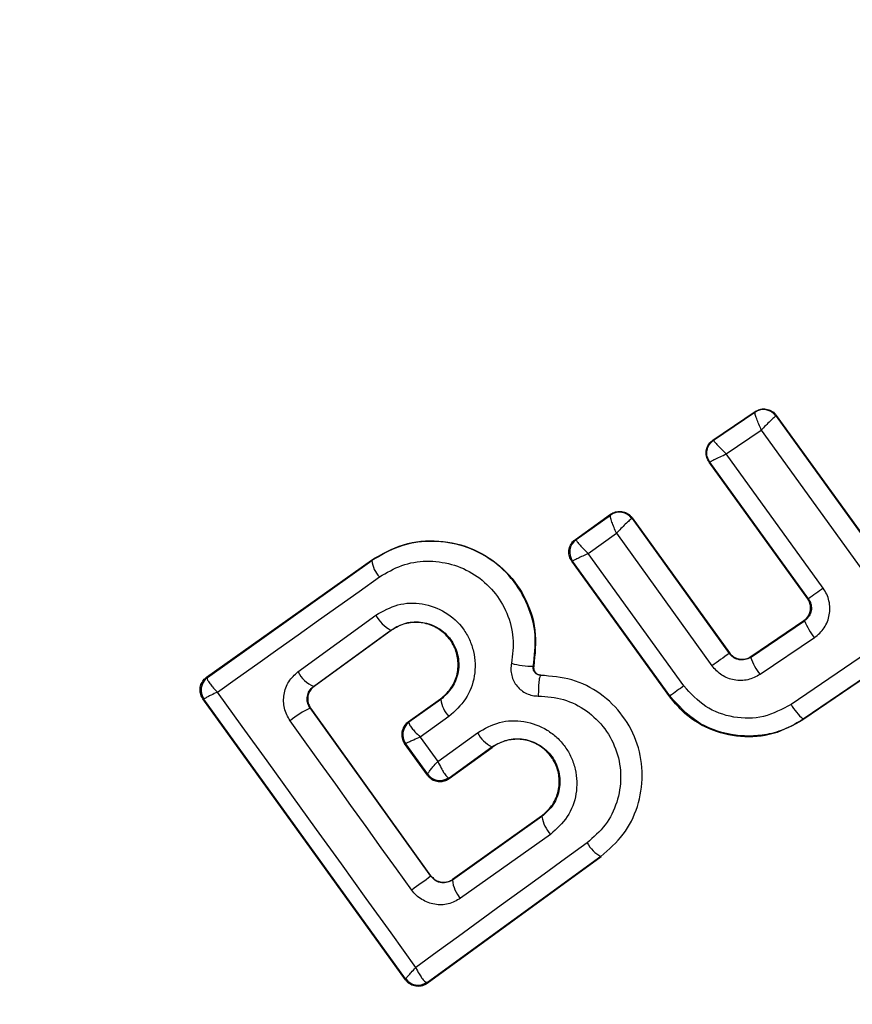
# Model space of a CAD drawing. Units: millimetres. Extents: x 16976 to 25756, y 30560 to 40664.
# Drawn here: x 18772 to 18783, y 37347 to 37359 of the extents above; entities that cross this region are included whole.
import ezdxf

# ---------------------------------------------------------------- set-up
doc = ezdxf.new("R2010")
doc.units = ezdxf.units.MM
doc.header["$LTSCALE"] = 200
doc.layers.add('OTWORY_MONTAŻOWE', color=1, linetype='Continuous')

msp = doc.modelspace()

# ---------------------------------------------------------------- linework, layer by layer
at = {"color": 7, "linetype": 'Continuous', "lineweight": 25}
for p, q in [((18780.799, 37353.923), (18781.343, 37354.292)), ((18780.809, 37353.921), (18781.341, 37354.282)), ((18781.343, 37354.292), (18781.341, 37354.282)), ((18781.341, 37354.282), (18781.341, 37354.282)), ((18781.617, 37354.242), (18781.616, 37354.234)), ((18781.617, 37354.242), (18783.506, 37351.62)), ((18781.616, 37354.234), (18781.614, 37354.233)), ((18781.616, 37354.234), (18783.497, 37351.621)), ((18780.973, 37353.746), (18781.424, 37354.052)), ((18781.424, 37354.052), (18783.258, 37351.506)), ((18780.799, 37353.923), (18780.809, 37353.921)), ((18782.222, 37352.014), (18780.973, 37353.746)), ((18782.022, 37351.878), (18780.75, 37353.641)), ((18780.75, 37353.641), (18780.76, 37353.639)), ((18782.032, 37351.876), (18780.76, 37353.639)), ((18779.027, 37352.643), (18779.482, 37352.968)), ((18779.037, 37352.641), (18779.48, 37352.957)), ((18779.48, 37352.957), (18779.481, 37352.958)), ((18779.482, 37352.968), (18779.481, 37352.958)), ((18779.76, 37352.912), (18779.755, 37352.911)), ((18779.761, 37352.921), (18779.76, 37352.912)), ((18779.76, 37352.912), (18781.011, 37351.173)), ((18779.761, 37352.921), (18781.013, 37351.181)), ((18779.193, 37352.462), (18779.558, 37352.722)), ((18779.558, 37352.722), (18780.788, 37351.013)), ((18779.027, 37352.643), (18779.037, 37352.641)), ((18779.037, 37352.641), (18779.037, 37352.64)), ((18774.275, 37350.867), (18776.398, 37352.376)), ((18774.285, 37350.865), (18776.403, 37352.37)), ((18776.403, 37352.37), (18776.398, 37352.376)), ((18780.244, 37350.614), (18778.981, 37352.364)), ((18778.981, 37352.364), (18778.991, 37352.362)), ((18778.992, 37352.362), (18778.991, 37352.362)), ((18780.245, 37350.625), (18778.992, 37352.362)), ((18780.425, 37350.755), (18779.193, 37352.462)), ((18782.022, 37351.878), (18782.032, 37351.876)), ((18775.452, 37350.938), (18776.456, 37351.667)), ((18781.286, 37351.123), (18781.981, 37351.594)), ((18781.287, 37351.132), (18781.972, 37351.596)), ((18781.981, 37351.594), (18781.972, 37351.596)), ((18775.651, 37350.749), (18776.649, 37351.475)), ((18776.653, 37351.47), (18775.66, 37350.748)), ((18776.653, 37351.47), (18776.649, 37351.475)), ((18783.258, 37351.506), (18781.807, 37350.515)), ((18782.109, 37351.376), (18781.409, 37350.902)), ((18783.457, 37351.338), (18781.961, 37350.316)), ((18783.447, 37351.339), (18781.963, 37350.325)), ((18781.011, 37351.173), (18781.013, 37351.181)), ((18781.287, 37351.132), (18781.286, 37351.123)), ((18778.485, 37351.007), (18778.491, 37351.006)), ((18774.275, 37350.867), (18774.285, 37350.865)), ((18774.285, 37350.865), (18774.282, 37350.858)), ((18778.581, 37350.891), (18778.58, 37350.897)), ((18775.651, 37350.749), (18775.66, 37350.748)), ((18776.839, 37346.964), (18774.228, 37350.588)), ((18774.228, 37350.588), (18774.24, 37350.586)), ((18774.24, 37350.585), (18774.24, 37350.586)), ((18776.84, 37346.977), (18774.24, 37350.585)), ((18776.873, 37350.291), (18777.288, 37350.586)), ((18777.293, 37350.58), (18776.883, 37350.289)), ((18777.293, 37350.58), (18777.288, 37350.586)), ((18780.244, 37350.614), (18780.245, 37350.625)), ((18777.165, 37348.3), (18775.608, 37350.47)), ((18775.616, 37350.469), (18775.608, 37350.47)), ((18777.166, 37348.308), (18775.616, 37350.469)), ((18777.397, 37350.359), (18777.027, 37350.096)), ((18781.961, 37350.316), (18781.963, 37350.325)), ((18776.873, 37350.291), (18776.883, 37350.289)), ((18776.883, 37350.289), (18776.881, 37350.283)), ((18777.027, 37350.096), (18777.254, 37349.78)), ((18777.254, 37349.78), (18777.765, 37350.151)), ((18777.121, 37349.604), (18776.827, 37350.012)), ((18776.838, 37350.01), (18776.827, 37350.012)), ((18776.838, 37350.009), (18776.838, 37350.01)), ((18776.838, 37350.009), (18777.122, 37349.616)), ((18777.4, 37349.56), (18777.954, 37349.962)), ((18777.401, 37349.569), (18777.95, 37349.968)), ((18777.954, 37349.962), (18777.95, 37349.968)), ((18777.121, 37349.604), (18777.122, 37349.615)), ((18777.122, 37349.615), (18777.122, 37349.616)), ((18777.391, 37349.57), (18777.401, 37349.569)), ((18777.401, 37349.569), (18777.4, 37349.56)), ((18778.595, 37349.071), (18777.444, 37348.251)), ((18778.591, 37349.076), (18777.445, 37348.261)), ((18778.595, 37349.071), (18778.591, 37349.076)), ((18778.708, 37348.841), (18777.549, 37348.017)), ((18779.36, 37348.55), (18777.118, 37346.92)), ((18779.356, 37348.556), (18777.12, 37346.93)), ((18779.36, 37348.55), (18779.356, 37348.556)), ((18777.165, 37348.3), (18777.166, 37348.308)), ((18777.444, 37348.251), (18777.417, 37348.236)), ((18777.445, 37348.261), (18777.444, 37348.251)), ((18776.839, 37346.964), (18776.841, 37346.975)), ((18776.841, 37346.975), (18776.84, 37346.977)), ((18777.12, 37346.93), (18777.108, 37346.93)), ((18777.118, 37346.92), (18777.12, 37346.93))]:
    msp.add_line(p, q, dxfattribs=at)
at = {"color": 7, "linetype": 'Continuous', "lineweight": 25, "flags": 128}
for points in [[(18774.413, 37350.675), (18774.673, 37350.86), (18774.933, 37351.044), (18775.194, 37351.229), (18775.455, 37351.415), (18775.716, 37351.601), (18775.978, 37351.787), (18776.24, 37351.973), (18776.502, 37352.16)], [(18776.971, 37347.125), (18776.652, 37347.57), (18776.332, 37348.014), (18776.012, 37348.459), (18775.692, 37348.903), (18775.372, 37349.347), (18775.053, 37349.79), (18774.733, 37350.233), (18774.413, 37350.675)], [(18776.918, 37348.123), (18776.722, 37348.396), (18776.526, 37348.669), (18776.33, 37348.942), (18776.134, 37349.215), (18775.938, 37349.488), (18775.742, 37349.76), (18775.547, 37350.033), (18775.352, 37350.306)], [(18779.18, 37348.731), (18778.902, 37348.529), (18778.624, 37348.328), (18778.348, 37348.127), (18778.071, 37347.926), (18777.795, 37347.725), (18777.52, 37347.525), (18777.245, 37347.325), (18776.971, 37347.125)]]:
    msp.add_lwpolyline(points, dxfattribs=at)
at = {"color": 7, "linetype": 'Continuous', "lineweight": 25}
for centre, radius, start, end in [((18784.344, 37353.373), 41.55, 296.9353, 116.9353), ((18784.344, 37353.373), 41.55, 116.9353, 296.9353), ((18781.453, 37354.116), 0.2, 35.8325, 124.1827), ((18781.452, 37354.116), 0.2, 36.08, 123.8033), ((18779.594, 37352.794), 0.199, 36.125, 124.8815), ((18779.597, 37352.795), 0.2, 35.8339, 125.6105), ((18779.154, 37352.478), 0.2, 126.0933, 215.5401), ((18776.784, 37352.422), 0.385, 187.7214, 222.8612), ((18793.063, 37336.882), 18.615, 125.6179, 126.3411), ((18776.857, 37351.875), 0.451, 207.416, 242.5953), ((18782.872, 37351.967), 0.966, 202.6986, 217.7431), ((18792.009, 37335.567), 19.092, 125.1708, 125.9969), ((18782.002, 37351.377), 0.76, 199.4893, 218.684), ((18778.469, 37351.939), 0.931, 253.4929, 271.0003), ((18774.402, 37350.703), 0.2, 125.7655, 215.6736), ((18774.404, 37350.7), 0.2, 127.5297, 215.0475), ((18775.809, 37351.114), 0.397, 206.3759, 246.6854), ((18788.644, 37339.27), 14.123, 125.5866, 126.4869), ((18777.685, 37350.631), 0.395, 187.3416, 223.3527), ((18776.168, 37349.313), 1.285, 115.8275, 129.433), ((18782.457, 37350.89), 0.75, 209.9612, 228.7943), ((18777, 37350.127), 0.2, 125.7655, 215.6736), ((18777.002, 37350.124), 0.199, 127.1961, 215.0091), ((18778.152, 37350.356), 0.437, 207.8527, 242.5419), ((18777.28, 37349.735), 0.198, 216.9197, 303.8391), ((18777.285, 37349.732), 0.2, 215.7655, 305.6736), ((18779.018, 37349.135), 0.427, 188.6423, 223.4748), ((18779.557, 37348.935), 0.429, 208.3729, 242.0527), ((18805.041, 37309.157), 48.055, 125.4566, 125.819), ((18777.813, 37348.276), 0.37, 183.8405, 224.5622), ((18776.999, 37347.096), 0.198, 216.8624, 303.3408), ((18777.003, 37347.092), 0.2, 215.7655, 305.6736)]:
    msp.add_arc(centre, radius, start, end, dxfattribs=at)
for points, knots in [([(18720.094, 37363.341), (18720.39, 37364.844), (18720.991, 37367.894), (18722.66, 37372.34), (18724.914, 37376.677), (18727.802, 37380.824), (18731.278, 37384.715), (18735.299, 37388.286), (18739.801, 37391.485), (18745.263, 37394.589), (18751.713, 37397.366), (18759.163, 37399.61), (18767.027, 37401.096), (18775.297, 37401.799), (18783.866, 37401.664), (18792.518, 37400.664), (18801.023, 37398.812), (18809.16, 37396.169), (18816.732, 37392.833), (18823.658, 37388.888), (18829.939, 37384.36), (18835.096, 37379.652), (18839.211, 37374.955), (18842.386, 37370.479), (18844.983, 37365.807), (18846.958, 37361.009), (18848.29, 37356.159), (18848.961, 37351.335), (18849.042, 37346.597), (18848.585, 37343.527), (18848.36, 37342.013)], [0, 0, 0, 0, 0.025565, 0.051873, 0.079022, 0.107084, 0.136089, 0.166011, 0.196766, 0.228208, 0.270848, 0.313812, 0.357995, 0.404356, 0.452271, 0.500985, 0.549668, 0.597493, 0.643711, 0.687711, 0.730458, 0.772849, 0.804095, 0.834654, 0.864391, 0.893229, 0.921154, 0.948203, 0.974452, 1, 1, 1, 1]), ([(18844.407, 37342.639), (18844.652, 37344.356), (18845.143, 37347.81), (18844.825, 37352.449), (18844.082, 37356.426), (18843.103, 37359.769), (18841.818, 37363.003), (18840.26, 37366.117), (18838.455, 37369.099), (18836.427, 37371.934), (18834.206, 37374.621), (18831.813, 37377.156), (18828.449, 37380.302), (18823.92, 37383.873), (18818.024, 37387.59), (18811.741, 37390.739), (18805.173, 37393.313), (18798.48, 37395.292), (18791.645, 37396.708), (18784.729, 37397.545), (18777.782, 37397.802), (18770.827, 37397.473), (18763.928, 37396.517), (18757.157, 37394.913), (18751.666, 37393), (18747.437, 37391.104), (18744.356, 37389.487), (18741.376, 37387.673), (18738.526, 37385.66), (18735.841, 37383.446), (18732.924, 37380.624), (18729.952, 37377.078), (18727.198, 37372.615), (18725.103, 37367.827), (18724.396, 37364.412), (18724.044, 37362.715)], [0, 0, 0, 0, 0.031086, 0.062543, 0.082963, 0.103725, 0.125019, 0.145402, 0.166214, 0.187584, 0.207971, 0.228804, 0.250167, 0.290681, 0.332212, 0.37519, 0.416749, 0.458805, 0.500451, 0.542014, 0.583829, 0.625194, 0.666969, 0.708793, 0.75001, 0.771219, 0.792016, 0.812484, 0.833863, 0.854646, 0.874956, 0.906717, 0.93749, 0.968932, 1, 1, 1, 1]), ([(18782.17, 37305.079), (18779.254, 37305.444), (18773.375, 37306.18), (18764.737, 37308.407), (18756.384, 37311.447), (18748.565, 37315.308), (18741.493, 37319.851), (18735.771, 37324.57), (18731.247, 37329.231), (18727.716, 37333.696), (18724.752, 37338.423), (18722.421, 37343.342), (18720.765, 37348.375), (18719.825, 37353.436), (18719.537, 37358.451), (18719.922, 37361.723), (18720.112, 37363.338)], [0, 0, 0, 0, 0.093115, 0.187712, 0.282095, 0.374569, 0.463619, 0.548047, 0.609118, 0.669288, 0.728209, 0.785642, 0.841475, 0.895722, 0.948502, 1, 1, 1, 1]), ([(18724.063, 37362.712), (18723.913, 37361.508), (18723.612, 37359.093), (18723.695, 37355.411), (18724.161, 37351.782), (18725.012, 37348.223), (18726.219, 37344.755), (18727.751, 37341.421), (18729.567, 37338.229), (18731.638, 37335.19), (18733.936, 37332.318), (18736.429, 37329.613), (18739.09, 37327.082), (18742.817, 37323.959), (18747.796, 37320.454), (18754.219, 37316.881), (18761.025, 37313.938), (18768.085, 37311.636), (18775.254, 37309.946), (18780.121, 37309.356), (18782.551, 37309.061)], [0, 0, 0, 0, 0.041292, 0.082772, 0.124979, 0.165674, 0.207151, 0.249807, 0.290454, 0.33206, 0.374883, 0.415607, 0.457202, 0.499839, 0.581109, 0.664103, 0.749696, 0.833163, 0.91669, 1, 1, 1, 1]), ([(18781.424, 37354.052), (18781.413, 37354.078), (18781.391, 37354.13), (18781.363, 37354.203), (18781.347, 37354.25), (18781.34, 37354.275), (18781.341, 37354.279), (18781.341, 37354.282)], [0, 0, 0, 0, 0.221886, 0.454136, 0.710312, 0.851666, 1, 1, 1, 1]), ([(18781.343, 37354.292), (18781.363, 37354.302), (18781.402, 37354.324), (18781.471, 37354.329), (18781.537, 37354.312), (18781.587, 37354.28), (18781.609, 37354.253), (18781.617, 37354.242)], [0, 0, 0, 0, 0.217915, 0.435811, 0.654213, 0.873324, 1, 1, 1, 1]), ([(18781.614, 37354.233), (18781.61, 37354.232), (18781.604, 37354.228), (18781.581, 37354.209), (18781.54, 37354.171), (18781.483, 37354.114), (18781.443, 37354.072), (18781.424, 37354.052)], [0, 0, 0, 0, 0.148333, 0.289687, 0.545864, 0.778114, 1, 1, 1, 1]), ([(18780.75, 37353.641), (18780.738, 37353.66), (18780.716, 37353.699), (18780.708, 37353.768), (18780.723, 37353.834), (18780.755, 37353.888), (18780.786, 37353.913), (18780.799, 37353.923)], [0, 0, 0, 0, 0.2104337, 0.4209041, 0.6305708, 0.8399604, 1, 1, 1, 1]), ([(18780.809, 37353.921), (18780.81, 37353.919), (18780.811, 37353.916), (18780.827, 37353.896), (18780.86, 37353.859), (18780.913, 37353.804), (18780.953, 37353.765), (18780.973, 37353.746)], [0, 0, 0, 0, 0.150751, 0.293359, 0.549375, 0.780064, 1, 1, 1, 1]), ([(18780.76, 37353.639), (18780.76, 37353.639), (18780.76, 37353.639), (18780.76, 37353.639), (18780.76, 37353.639), (18780.76, 37353.639), (18780.761, 37353.641), (18780.77, 37353.647), (18780.788, 37353.657), (18780.8, 37353.663), (18780.806, 37353.667), (18780.815, 37353.671), (18780.84, 37353.684), (18780.889, 37353.708), (18780.945, 37353.733), (18780.973, 37353.746)], [0, 0, 0, 0, 0.0000619, 0.0006176, 0.0022215, 0.0083819, 0.0324187, 0.2503874, 0.3754028, 0.3821252, 0.4378257, 0.4775368, 0.5001505, 0.757541, 1, 1, 1, 1]), ([(18779.482, 37352.968), (18779.502, 37352.979), (18779.541, 37353.001), (18779.61, 37353.008), (18779.677, 37352.992), (18779.728, 37352.96), (18779.752, 37352.932), (18779.761, 37352.921)], [0, 0, 0, 0, 0.215481, 0.430928, 0.647159, 0.8638, 1, 1, 1, 1]), ([(18779.558, 37352.722), (18779.547, 37352.747), (18779.524, 37352.799), (18779.497, 37352.873), (18779.482, 37352.922), (18779.477, 37352.949), (18779.479, 37352.954), (18779.48, 37352.957)], [0, 0, 0, 0, 0.221221, 0.452956, 0.709111, 0.85089, 1, 1, 1, 1]), ([(18779.755, 37352.911), (18779.751, 37352.909), (18779.744, 37352.904), (18779.717, 37352.883), (18779.674, 37352.843), (18779.616, 37352.784), (18779.577, 37352.742), (18779.558, 37352.722)], [0, 0, 0, 0, 0.149109, 0.290888, 0.547043, 0.77878, 1, 1, 1, 1]), ([(18776.398, 37352.376), (18776.532, 37352.453), (18776.8, 37352.606), (18777.27, 37352.647), (18777.722, 37352.539), (18778.111, 37352.282), (18778.389, 37351.915), (18778.54, 37351.47), (18778.507, 37351.162), (18778.491, 37351.006)], [0, 0, 0, 0, 0.144309, 0.288592, 0.432724, 0.575507, 0.715023, 0.855006, 1, 1, 1, 1]), ([(18778.485, 37351.007), (18778.501, 37351.141), (18778.534, 37351.408), (18778.428, 37351.806), (18778.217, 37352.153), (18777.912, 37352.423), (18777.543, 37352.588), (18777.145, 37352.637), (18776.746, 37352.572), (18776.517, 37352.438), (18776.403, 37352.37)], [0, 0, 0, 0, 0.125103, 0.250491, 0.375918, 0.501183, 0.626163, 0.750984, 0.875449, 1, 1, 1, 1]), ([(18778.981, 37352.364), (18778.97, 37352.383), (18778.947, 37352.421), (18778.94, 37352.489), (18778.954, 37352.555), (18778.985, 37352.608), (18779.015, 37352.633), (18779.027, 37352.643)], [0, 0, 0, 0, 0.21178, 0.4236, 0.634688, 0.846486, 1, 1, 1, 1]), ([(18779.037, 37352.64), (18779.037, 37352.637), (18779.038, 37352.631), (18779.053, 37352.609), (18779.084, 37352.572), (18779.135, 37352.518), (18779.174, 37352.48), (18779.193, 37352.462)], [0, 0, 0, 0, 0.149502, 0.29088, 0.546394, 0.778291, 1, 1, 1, 1]), ([(18776.502, 37352.16), (18776.595, 37352.215), (18776.782, 37352.325), (18777.109, 37352.378), (18777.434, 37352.337), (18777.736, 37352.203), (18777.985, 37351.982), (18778.158, 37351.698), (18778.244, 37351.373), (18778.217, 37351.155), (18778.204, 37351.046)], [0, 0, 0, 0, 0.124851, 0.249846, 0.375021, 0.499966, 0.624981, 0.750191, 0.875188, 1, 1, 1, 1]), ([(18779.193, 37352.462), (18779.169, 37352.451), (18779.12, 37352.428), (18779.056, 37352.397), (18779.015, 37352.376), (18778.995, 37352.365), (18778.993, 37352.363), (18778.992, 37352.362)], [0, 0, 0, 0, 0.22171, 0.453606, 0.70912, 0.850498, 1, 1, 1, 1]), ([(18782.109, 37351.376), (18782.155, 37351.415), (18782.246, 37351.495), (18782.301, 37351.64), (18782.311, 37351.76), (18782.299, 37351.85), (18782.271, 37351.938), (18782.239, 37351.989), (18782.222, 37352.014)], [0, 0, 0, 0, 0.250052, 0.498536, 0.622824, 0.748508, 0.874983, 1, 1, 1, 1]), ([(18781.972, 37351.596), (18781.989, 37351.61), (18782.024, 37351.639), (18782.055, 37351.702), (18782.063, 37351.769), (18782.051, 37351.831), (18782.031, 37351.864), (18782.022, 37351.878)], [0, 0, 0, 0, 0.2121128, 0.4242546, 0.6356464, 0.8460104, 1, 1, 1, 1]), ([(18782.032, 37351.876), (18782.039, 37351.865), (18782.054, 37351.843), (18782.066, 37351.804), (18782.071, 37351.764), (18782.067, 37351.713), (18782.048, 37351.664), (18782.016, 37351.621), (18781.993, 37351.603), (18781.981, 37351.594)], [0, 0, 0, 0, 0.123196, 0.247082, 0.371908, 0.497913, 0.726336, 0.857596, 1, 1, 1, 1]), ([(18776.456, 37351.667), (18776.549, 37351.719), (18776.733, 37351.823), (18777.058, 37351.832), (18777.359, 37351.721), (18777.56, 37351.538), (18777.667, 37351.353), (18777.718, 37351.201), (18777.74, 37351.041), (18777.726, 37350.829), (18777.632, 37350.572), (18777.476, 37350.43), (18777.397, 37350.359)], [0, 0, 0, 0, 0.125095, 0.25007, 0.375024, 0.499881, 0.56196, 0.625125, 0.688256, 0.75041, 0.875153, 1, 1, 1, 1]), ([(18776.649, 37351.475), (18776.712, 37351.51), (18776.838, 37351.58), (18777.06, 37351.588), (18777.233, 37351.525), (18777.349, 37351.437), (18777.423, 37351.356), (18777.478, 37351.261), (18777.513, 37351.156), (18777.528, 37351.047), (18777.518, 37350.901), (18777.452, 37350.725), (18777.346, 37350.629), (18777.293, 37350.58)], [0, 0, 0, 0, 0.126113, 0.251649, 0.376844, 0.439976, 0.501732, 0.563381, 0.625943, 0.688408, 0.750297, 0.874684, 1, 1, 1, 1]), ([(18777.288, 37350.586), (18777.335, 37350.627), (18777.428, 37350.709), (18777.508, 37350.883), (18777.525, 37351.069), (18777.481, 37351.25), (18777.382, 37351.403), (18777.236, 37351.515), (18777.063, 37351.577), (18776.877, 37351.574), (18776.739, 37351.527), (18776.67, 37351.481), (18776.653, 37351.47)], [0, 0, 0, 0, 0.108989, 0.21788, 0.326688, 0.429725, 0.536539, 0.638591, 0.746723, 0.854359, 0.962655, 1, 1, 1, 1]), ([(18781.286, 37351.123), (18781.263, 37351.111), (18781.217, 37351.087), (18781.149, 37351.088), (18781.098, 37351.103), (18781.052, 37351.127), (18781.027, 37351.155), (18781.011, 37351.173)], [0, 0, 0, 0, 0.250458, 0.500645, 0.638999, 0.768472, 1, 1, 1, 1]), ([(18781.013, 37351.181), (18781.028, 37351.164), (18781.058, 37351.131), (18781.121, 37351.102), (18781.188, 37351.095), (18781.246, 37351.108), (18781.276, 37351.126), (18781.287, 37351.132)], [0, 0, 0, 0, 0.218281, 0.436546, 0.655209, 0.874319, 1, 1, 1, 1]), ([(18778.204, 37351.046), (18778.2, 37351.02), (18778.193, 37350.968), (18778.205, 37350.889), (18778.231, 37350.815), (18778.274, 37350.75), (18778.33, 37350.695), (18778.398, 37350.655), (18778.473, 37350.628), (18778.525, 37350.626), (18778.55, 37350.624)], [0, 0, 0, 0, 0.124479, 0.250521, 0.375963, 0.499528, 0.62318, 0.748963, 0.875309, 1, 1, 1, 1]), ([(18778.581, 37350.891), (18778.574, 37350.891), (18778.559, 37350.892), (18778.539, 37350.9), (18778.52, 37350.911), (18778.504, 37350.925), (18778.493, 37350.944), (18778.486, 37350.964), (18778.482, 37350.986), (18778.484, 37351), (18778.485, 37351.007)], [0, 0, 0, 0, 0.132325, 0.264203, 0.392272, 0.513332, 0.63193, 0.753647, 0.876882, 1, 1, 1, 1]), ([(18778.491, 37351.006), (18778.49, 37350.996), (18778.488, 37350.976), (18778.497, 37350.947), (18778.514, 37350.922), (18778.54, 37350.905), (18778.563, 37350.897), (18778.577, 37350.897), (18778.58, 37350.897)], [0, 0, 0, 0, 0.183612, 0.368231, 0.558549, 0.739385, 0.929186, 1, 1, 1, 1]), ([(18781.409, 37350.902), (18781.357, 37350.875), (18781.253, 37350.821), (18781.074, 37350.821), (18780.906, 37350.883), (18780.827, 37350.969), (18780.788, 37351.013)], [0, 0, 0, 0, 0.25078, 0.500217, 0.749451, 1, 1, 1, 1]), ([(18774.228, 37350.588), (18774.223, 37350.596), (18774.205, 37350.623), (18774.189, 37350.675), (18774.19, 37350.741), (18774.213, 37350.803), (18774.245, 37350.844), (18774.268, 37350.862), (18774.275, 37350.867)], [0, 0, 0, 0, 0.097285, 0.301598, 0.505906, 0.711014, 0.921807, 1, 1, 1, 1]), ([(18774.282, 37350.858), (18774.283, 37350.85), (18774.284, 37350.833), (18774.311, 37350.79), (18774.353, 37350.737), (18774.391, 37350.698), (18774.413, 37350.675)], [0, 0, 0, 0, 0.239916, 0.499804, 0.709195, 1, 1, 1, 1]), ([(18775.352, 37350.306), (18775.336, 37350.331), (18775.304, 37350.381), (18775.267, 37350.495), (18775.261, 37350.646), (18775.323, 37350.818), (18775.409, 37350.898), (18775.452, 37350.938)], [0, 0, 0, 0, 0.125109, 0.251686, 0.500758, 0.749593, 1, 1, 1, 1]), ([(18778.581, 37350.891), (18778.576, 37350.886), (18778.569, 37350.879), (18778.562, 37350.845), (18778.557, 37350.81), (18778.553, 37350.768), (18778.55, 37350.706), (18778.55, 37350.657), (18778.55, 37350.624)], [0, 0, 0, 0, 0.238938, 0.368027, 0.5, 0.631973, 0.761062, 1, 1, 1, 1]), ([(18779.356, 37348.556), (18779.458, 37348.645), (18779.663, 37348.824), (18779.846, 37349.196), (18779.91, 37349.602), (18779.846, 37350.011), (18779.654, 37350.38), (18779.359, 37350.669), (18778.987, 37350.859), (18778.716, 37350.88), (18778.581, 37350.891)], [0, 0, 0, 0, 0.125102, 0.249872, 0.374799, 0.499973, 0.625036, 0.750327, 0.875275, 1, 1, 1, 1]), ([(18775.608, 37350.47), (18775.601, 37350.481), (18775.587, 37350.504), (18775.574, 37350.542), (18775.569, 37350.582), (18775.573, 37350.633), (18775.595, 37350.696), (18775.631, 37350.731), (18775.651, 37350.749)], [0, 0, 0, 0, 0.124493, 0.246497, 0.371073, 0.498974, 0.72771, 1, 1, 1, 1]), ([(18775.66, 37350.748), (18775.643, 37350.733), (18775.609, 37350.703), (18775.581, 37350.639), (18775.575, 37350.571), (18775.589, 37350.511), (18775.608, 37350.481), (18775.616, 37350.469)], [0, 0, 0, 0, 0.2185, 0.437095, 0.653165, 0.865594, 1, 1, 1, 1]), ([(18781.807, 37350.515), (18781.692, 37350.454), (18781.462, 37350.332), (18781.065, 37350.331), (18780.69, 37350.466), (18780.513, 37350.659), (18780.425, 37350.755)], [0, 0, 0, 0, 0.250057, 0.499912, 0.749314, 1, 1, 1, 1]), ([(18774.413, 37350.675), (18774.386, 37350.662), (18774.338, 37350.639), (18774.283, 37350.612), (18774.247, 37350.592), (18774.243, 37350.588), (18774.24, 37350.585)], [0, 0, 0, 0, 0.290807, 0.500196, 0.760068, 1, 1, 1, 1]), ([(18778.55, 37350.624), (18778.66, 37350.616), (18778.88, 37350.599), (18779.181, 37350.445), (18779.42, 37350.21), (18779.576, 37349.911), (18779.628, 37349.579), (18779.576, 37349.25), (18779.428, 37348.949), (18779.262, 37348.804), (18779.18, 37348.731)], [0, 0, 0, 0, 0.125061, 0.249695, 0.374743, 0.499542, 0.624568, 0.749533, 0.874376, 1, 1, 1, 1]), ([(18781.961, 37350.316), (18781.836, 37350.248), (18781.588, 37350.111), (18781.154, 37350.078), (18780.741, 37350.182), (18780.432, 37350.383), (18780.294, 37350.553), (18780.244, 37350.614)], [0, 0, 0, 0, 0.220033, 0.440104, 0.659198, 0.876834, 1, 1, 1, 1]), ([(18781.963, 37350.325), (18781.891, 37350.282), (18781.744, 37350.194), (18781.431, 37350.102), (18781.026, 37350.1), (18780.569, 37350.268), (18780.353, 37350.506), (18780.245, 37350.625)], [0, 0, 0, 0, 0.13084, 0.266111, 0.505567, 0.752525, 1, 1, 1, 1]), ([(18777.765, 37350.151), (18777.858, 37350.203), (18778.042, 37350.307), (18778.369, 37350.316), (18778.623, 37350.221), (18778.793, 37350.093), (18778.899, 37349.973), (18778.979, 37349.834), (18779.046, 37349.631), (18779.056, 37349.361), (18778.943, 37349.053), (18778.786, 37348.912), (18778.708, 37348.841)], [0, 0, 0, 0, 0.125086, 0.250107, 0.375019, 0.438158, 0.500469, 0.562492, 0.625655, 0.750359, 0.875119, 1, 1, 1, 1]), ([(18776.873, 37350.291), (18776.856, 37350.276), (18776.822, 37350.246), (18776.793, 37350.182), (18776.786, 37350.113), (18776.798, 37350.065), (18776.813, 37350.032), (18776.821, 37350.02), (18776.827, 37350.012)], [0, 0, 0, 0, 0.21949, 0.439133, 0.654767, 0.865245, 0.902741, 1, 1, 1, 1]), ([(18776.881, 37350.283), (18776.883, 37350.275), (18776.886, 37350.258), (18776.917, 37350.214), (18776.963, 37350.159), (18777.003, 37350.119), (18777.027, 37350.096)], [0, 0, 0, 0, 0.2408442, 0.5010447, 0.7100296, 1, 1, 1, 1]), ([(18777.027, 37350.096), (18776.998, 37350.082), (18776.948, 37350.059), (18776.888, 37350.033), (18776.848, 37350.014), (18776.841, 37350.011), (18776.838, 37350.009)], [0, 0, 0, 0, 0.289971, 0.498955, 0.759139, 1, 1, 1, 1]), ([(18777.95, 37349.968), (18778.014, 37350.003), (18778.14, 37350.073), (18778.363, 37350.082), (18778.537, 37350.017), (18778.654, 37349.928), (18778.727, 37349.846), (18778.782, 37349.75), (18778.817, 37349.646), (18778.831, 37349.536), (18778.821, 37349.391), (18778.756, 37349.216), (18778.649, 37349.119), (18778.595, 37349.071)], [0, 0, 0, 0, 0.126025, 0.251143, 0.375798, 0.438681, 0.50034, 0.561996, 0.624725, 0.687353, 0.749532, 0.874406, 1, 1, 1, 1]), ([(18778.591, 37349.076), (18778.638, 37349.117), (18778.732, 37349.2), (18778.811, 37349.374), (18778.829, 37349.561), (18778.784, 37349.744), (18778.683, 37349.898), (18778.536, 37350.01), (18778.362, 37350.071), (18778.177, 37350.067), (18778.04, 37350.02), (18777.972, 37349.974), (18777.954, 37349.962)], [0, 0, 0, 0, 0.109328, 0.218625, 0.327627, 0.43227, 0.54018, 0.642103, 0.749576, 0.85566, 0.962911, 1, 1, 1, 1]), ([(18777.122, 37349.616), (18777.123, 37349.62), (18777.126, 37349.628), (18777.153, 37349.664), (18777.195, 37349.715), (18777.233, 37349.756), (18777.254, 37349.78)], [0, 0, 0, 0, 0.240441, 0.500095, 0.709473, 1, 1, 1, 1]), ([(18777.254, 37349.78), (18777.269, 37349.75), (18777.294, 37349.699), (18777.332, 37349.634), (18777.366, 37349.588), (18777.383, 37349.576), (18777.391, 37349.57)], [0, 0, 0, 0, 0.2898503, 0.5003263, 0.7594724, 1, 1, 1, 1]), ([(18777.121, 37349.604), (18777.135, 37349.587), (18777.165, 37349.554), (18777.226, 37349.526), (18777.293, 37349.518), (18777.353, 37349.531), (18777.386, 37349.551), (18777.4, 37349.56)], [0, 0, 0, 0, 0.208578, 0.417079, 0.627797, 0.843234, 1, 1, 1, 1]), ([(18777.417, 37348.236), (18777.392, 37348.227), (18777.349, 37348.212), (18777.278, 37348.219), (18777.214, 37348.246), (18777.181, 37348.283), (18777.165, 37348.3)], [0, 0, 0, 0, 0.291879, 0.500309, 0.761768, 1, 1, 1, 1]), ([(18777.166, 37348.308), (18777.181, 37348.291), (18777.211, 37348.257), (18777.273, 37348.229), (18777.34, 37348.22), (18777.389, 37348.231), (18777.424, 37348.247), (18777.437, 37348.255), (18777.445, 37348.261)], [0, 0, 0, 0, 0.210848, 0.421617, 0.634505, 0.850928, 0.901398, 1, 1, 1, 1]), ([(18777.549, 37348.017), (18777.497, 37347.988), (18777.394, 37347.932), (18777.212, 37347.928), (18777.071, 37347.982), (18776.975, 37348.053), (18776.937, 37348.1), (18776.918, 37348.123)], [0, 0, 0, 0, 0.25062, 0.499684, 0.748554, 0.87505, 1, 1, 1, 1]), ([(18776.84, 37346.977), (18776.842, 37346.98), (18776.846, 37346.986), (18776.873, 37347.017), (18776.914, 37347.064), (18776.95, 37347.103), (18776.971, 37347.125)], [0, 0, 0, 0, 0.239947, 0.499809, 0.709191, 1, 1, 1, 1]), ([(18776.971, 37347.125), (18776.985, 37347.096), (18777.01, 37347.047), (18777.049, 37346.987), (18777.083, 37346.944), (18777.1, 37346.935), (18777.108, 37346.93)], [0, 0, 0, 0, 0.2907244, 0.500191, 0.7600276, 1, 1, 1, 1]), ([(18777.118, 37346.92), (18777.099, 37346.908), (18777.059, 37346.885), (18776.988, 37346.878), (18776.921, 37346.894), (18776.87, 37346.926), (18776.848, 37346.954), (18776.839, 37346.964)], [0, 0, 0, 0, 0.223062, 0.446311, 0.664429, 0.87498, 1, 1, 1, 1])]:
    msp.add_open_spline(points, degree=3, knots=knots, dxfattribs=at)
msp.add_open_spline([(18780.76, 37353.639), (18780.747, 37353.663), (18780.721, 37353.709), (18780.72, 37353.792), (18780.749, 37353.869), (18780.789, 37353.904), (18780.809, 37353.921)], degree=3, dxfattribs=at)
at = {"layer": 'OTWORY_MONTAŻOWE'}
msp.add_circle((18784.344, 37353.373), 200, dxfattribs=at)

doc.saveas('drawing.dxf')
